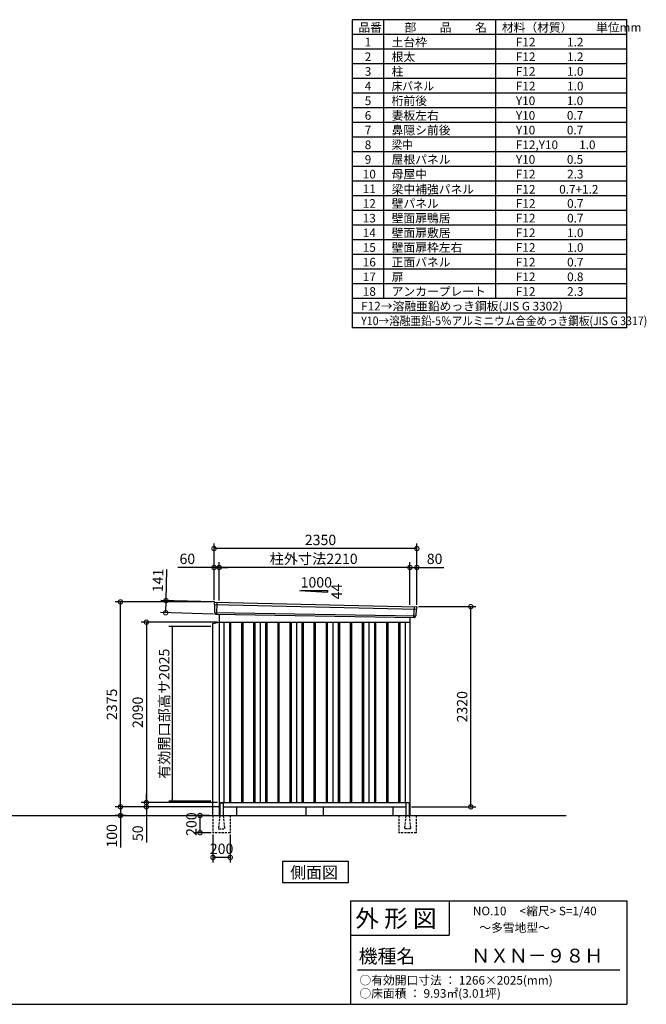
# Model space of a CAD drawing. Extents: x 140 to 16534, y 0 to 11410.
# Drawn here: x 9274 to 16534, y 0 to 11410 of the extents above; entities that cross this region are included whole.
import ezdxf

# ---------------------------------------------------------------- set-up
doc = ezdxf.new("R2010")
doc.units = 0
doc.header["$LTSCALE"] = 20
doc.header["$PDMODE"] = 3
doc.header["$PDSIZE"] = 2
doc.linetypes.add('HIDDEN', pattern=[0.375, 0.25, -0.125])
doc.layers.get('0').update_dxf_attribs({"linetype": 'CONTINUOUS'})
doc.layers.get('DEFPOINTS').update_dxf_attribs({"linetype": 'CONTINUOUS'})
for name, color, linetype in [('仕様書枠', 230, 'CONTINUOUS'), ('寸法', 4, 'CONTINUOUS'), ('文字', 7, 'CONTINUOUS'), ('破線', 2, 'HIDDEN'), ('細線', 5, 'CONTINUOUS'), ('部品1', 7, 'CONTINUOUS'), ('Ｇ．Ｌ', 30, 'CONTINUOUS')]:
    doc.layers.add(name, color=color, linetype=linetype)
doc.styles.get("Standard").update_dxf_attribs({"font": 'txt', "bigfont": 'bigfont.shx'})
doc.styles.add('STYLE1', font='isocp.shx', dxfattribs={"bigfont": 'bigfont.shx'})
doc.styles.add('STYLE2', font='MS PGothic.ttf')
doc.dimstyles.new('INABA_S40', dxfattribs={"dimscale": 40, "dimtxt": 3, "dimasz": 2.5, "dimexe": 1.5, "dimexo": 0.5, "dimgap": 1, "dimtad": 3, "dimdec": 4, "dimdsep": 46, "dimtxsty": 'STANDARD', "dimsah": 1, "dimcen": 0, "dimclrt": 7, "dimadec": 0, "dimazin": 0, "dimtfac": 1, "dimtdec": 4, "dimtix": 1, "dimtmove": 0, "dimatfit": 0, "dimfxl": 1, "dimtolj": 1, "dimtzin": 0, "dimarcsym": 0})
doc.dimstyles.new('INABA_S40G', dxfattribs={"dimscale": 40, "dimtxt": 3, "dimasz": 2.5, "dimexe": 1.5, "dimexo": 0.5, "dimgap": 1, "dimtad": 3, "dimdec": 1, "dimdsep": 46, "dimtxsty": 'STYLE1', "dimblk1": 'DOTSMALL', "dimblk2": 'DOTSMALL', "dimsah": 1, "dimcen": 0, "dimclrt": 7, "dimadec": 0, "dimazin": 0, "dimtfac": 1, "dimtdec": 4, "dimtix": 1, "dimtmove": 0, "dimatfit": 3, "dimldrblk": 'DOTSMALL', "dimfxl": 1, "dimtolj": 1, "dimtzin": 0, "dimarcsym": 0})

# ---------------------------------------------------------------- blocks, each defined once
blk = doc.blocks.new('_DOTSMALL')
at = {"color": 0, "linetype": 'ByBlock', "ltscale": 50, "const_width": 0.5}
blk.add_lwpolyline([(-0.0625, 0, 1), (0.0625, 0, 1)], format="xyb", close=True, dxfattribs=at)
blk = doc.blocks.new('*D23')
at = {"layer": 'DEFPOINTS', "color": 0, "ltscale": 50}
for p in [(11585, 4428), (10741, 2338), (11585, 2338)]:
    blk.add_point(p, dxfattribs=at)
at = {"layer": '寸法', "color": 0, "lineweight": -2, "ltscale": 50}
for p, q in [((11565, 4428), (10681, 4428)), ((10741, 4428), (10741, 2338)), ((11565, 2338), (10681, 2338))]:
    blk.add_line(p, q, dxfattribs=at)
at = {"layer": '寸法', "color": 0, "lineweight": -2, "ltscale": 50, "xscale": 100, "yscale": 100, "zscale": 100}
for p, rotation in [((10741, 4428), 90), ((10741, 2338), 270)]:
    blk.add_blockref('_DOTSMALL', p, dxfattribs=dict(at, rotation=rotation))
at = {"layer": '寸法', "color": 7, "ltscale": 50, "insert": (10641, 3383), "char_height": 120, "attachment_point": 5, "rotation": 90, "style": 'STYLE1'}
blk.add_mtext('\\A1;2090', dxfattribs=at)
blk = doc.blocks.new('*D24')
at = {"layer": 'DEFPOINTS', "color": 0, "ltscale": 50}
for p in [(10441, 4663), (11525, 4663), (11585, 2288)]:
    blk.add_point(p, dxfattribs=at)
at = {"layer": '寸法', "color": 0, "lineweight": -2, "ltscale": 50}
for p, q in [((11505, 4663), (10381, 4663)), ((10441, 2288), (10441, 4663)), ((11565, 2288), (10381, 2288))]:
    blk.add_line(p, q, dxfattribs=at)
at = {"layer": '寸法', "color": 0, "lineweight": -2, "ltscale": 50, "xscale": 100, "yscale": 100, "zscale": 100}
for p, rotation in [((10441, 4663), 90), ((10441, 2288), 270)]:
    blk.add_blockref('_DOTSMALL', p, dxfattribs=dict(at, rotation=rotation))
at = {"layer": '寸法', "color": 7, "ltscale": 50, "insert": (10341, 3476), "char_height": 120, "attachment_point": 5, "rotation": 90, "style": 'STYLE1'}
blk.add_mtext('\\A1;2375', dxfattribs=at)
blk = doc.blocks.new('*D25')
at = {"layer": 'DEFPOINTS', "color": 0, "ltscale": 50}
for p in [(13875, 4608), (14500, 4608), (13795, 2288)]:
    blk.add_point(p, dxfattribs=at)
at = {"layer": '寸法', "color": 0, "lineweight": -2, "ltscale": 50}
for p, q in [((13895, 4608), (14560, 4608)), ((14500, 2288), (14500, 4608)), ((13815, 2288), (14560, 2288))]:
    blk.add_line(p, q, dxfattribs=at)
at = {"layer": '寸法', "color": 0, "lineweight": -2, "ltscale": 50, "xscale": 100, "yscale": 100, "zscale": 100}
for p, rotation in [((14500, 4608), 90), ((14500, 2288), 270)]:
    blk.add_blockref('_DOTSMALL', p, dxfattribs=dict(at, rotation=rotation))
at = {"layer": '寸法', "color": 7, "ltscale": 50, "insert": (14400, 3448), "char_height": 120, "attachment_point": 5, "rotation": 90, "style": 'STYLE1'}
blk.add_mtext('\\A1;2320', dxfattribs=at)
blk = doc.blocks.new('*D26')
at = {"layer": 'DEFPOINTS', "color": 0, "ltscale": 50}
for p in [(11513, 1988), (11713, 1988), (11513, 1702)]:
    blk.add_point(p, dxfattribs=at)
at = {"layer": '寸法', "color": 0, "lineweight": -2, "ltscale": 50}
for p, q in [((11513, 1968), (11513, 1642)), ((11713, 1968), (11713, 1642)), ((11713, 1702), (11513, 1702))]:
    blk.add_line(p, q, dxfattribs=at)
at = {"layer": '寸法', "color": 0, "lineweight": -2, "ltscale": 50, "xscale": 100, "yscale": 100, "zscale": 100, "rotation": 180}
blk.add_blockref('_DOTSMALL', (11513, 1702), dxfattribs=at)
at = {"layer": '寸法', "color": 0, "lineweight": -2, "ltscale": 50, "xscale": 100, "yscale": 100, "zscale": 100}
blk.add_blockref('_DOTSMALL', (11713, 1702), dxfattribs=at)
at = {"layer": '寸法', "color": 7, "ltscale": 50, "insert": (11613, 1802), "char_height": 120, "attachment_point": 5, "style": 'STYLE1'}
blk.add_mtext('\\A1;200', dxfattribs=at)
blk = doc.blocks.new('*D27')
at = {"layer": 'DEFPOINTS', "color": 0, "ltscale": 50}
for p in [(11363, 2188), (11488, 2188), (11513, 1988)]:
    blk.add_point(p, dxfattribs=at)
at = {"layer": '寸法', "color": 0, "lineweight": -2, "ltscale": 50}
for p, q in [((11468, 2188), (11303, 2188)), ((11363, 1988), (11363, 2188)), ((11493, 1988), (11303, 1988))]:
    blk.add_line(p, q, dxfattribs=at)
at = {"layer": '寸法', "color": 0, "lineweight": -2, "ltscale": 50, "xscale": 100, "yscale": 100, "zscale": 100}
for p, rotation in [((11363, 2188), 90), ((11363, 1988), 270)]:
    blk.add_blockref('_DOTSMALL', p, dxfattribs=dict(at, rotation=rotation))
at = {"layer": '寸法', "color": 7, "ltscale": 50, "insert": (11263, 2088), "char_height": 120, "attachment_point": 5, "rotation": 90, "style": 'STYLE1'}
blk.add_mtext('\\A1;200', dxfattribs=at)
blk = doc.blocks.new('*D28')
at = {"layer": 'DEFPOINTS', "color": 0, "ltscale": 50}
for p in [(11545, 4662), (10965, 4537), (11540, 4521)]:
    blk.add_point(p, dxfattribs=at)
at = {"layer": '寸法', "color": 0, "lineweight": -2, "ltscale": 50}
for p, q in [((10969, 4678), (10979, 5038)), ((11525, 4662), (10909, 4680)), ((10965, 4537), (10969, 4678)), ((11520, 4521), (10905, 4539))]:
    blk.add_line(p, q, dxfattribs=at)
at = {"layer": '寸法', "color": 0, "lineweight": -2, "ltscale": 50, "xscale": 100, "yscale": 100, "zscale": 100}
for p, rotation in [((10969, 4678), 88.35263902563776), ((10965, 4537), 268.3526390256378)]:
    blk.add_blockref('_DOTSMALL', p, dxfattribs=dict(at, rotation=rotation))
at = {"layer": '寸法', "color": 7, "ltscale": 50, "insert": (10875, 4911), "char_height": 120, "attachment_point": 5, "rotation": 88.3526, "style": 'STYLE1'}
blk.add_mtext('\\A1;141', dxfattribs=at)
blk = doc.blocks.new('*D29')
at = {"layer": 'DEFPOINTS', "color": 0, "ltscale": 50}
for p in [(13875, 5062), (13795, 4610), (13875, 4608)]:
    blk.add_point(p, dxfattribs=at)
at = {"layer": '寸法', "color": 0, "lineweight": -2, "ltscale": 50}
for p, q in [((13795, 4630), (13795, 5122)), ((13795, 5062), (13875, 5062)), ((13875, 4628), (13875, 5122)), ((13875, 5062), (14187, 5062))]:
    blk.add_line(p, q, dxfattribs=at)
at = {"layer": '寸法', "color": 0, "lineweight": -2, "ltscale": 50, "xscale": 100, "yscale": 100, "zscale": 100, "rotation": 180}
blk.add_blockref('_DOTSMALL', (13795, 5062), dxfattribs=at)
at = {"layer": '寸法', "color": 0, "lineweight": -2, "ltscale": 50, "xscale": 100, "yscale": 100, "zscale": 100}
blk.add_blockref('_DOTSMALL', (13875, 5062), dxfattribs=at)
at = {"layer": '寸法', "color": 7, "ltscale": 50, "insert": (14081, 5162), "char_height": 120, "attachment_point": 5, "style": 'STYLE1'}
blk.add_mtext('\\A1;80', dxfattribs=at)
blk = doc.blocks.new('*D18')
at = {"layer": 'DEFPOINTS', "color": 0, "ltscale": 50}
for p in [(11525, 5281), (11525, 4663), (13875, 4608)]:
    blk.add_point(p, dxfattribs=at)
at = {"layer": '寸法', "color": 0, "lineweight": -2, "ltscale": 50}
for p, q in [((11525, 4683), (11525, 5341)), ((13875, 5281), (11525, 5281)), ((13875, 4628), (13875, 5341))]:
    blk.add_line(p, q, dxfattribs=at)
at = {"layer": '寸法', "color": 0, "lineweight": -2, "ltscale": 50, "xscale": 100, "yscale": 100, "zscale": 100, "rotation": 180}
blk.add_blockref('_DOTSMALL', (11525, 5281), dxfattribs=at)
at = {"layer": '寸法', "color": 0, "lineweight": -2, "ltscale": 50, "xscale": 100, "yscale": 100, "zscale": 100}
blk.add_blockref('_DOTSMALL', (13875, 5281), dxfattribs=at)
at = {"layer": '寸法', "color": 7, "ltscale": 50, "insert": (12759, 5381), "char_height": 120, "attachment_point": 5, "style": 'STYLE1'}
blk.add_mtext('\\A1;2350', dxfattribs=at)
blk = doc.blocks.new('*D19')
at = {"layer": 'DEFPOINTS', "color": 0, "ltscale": 50}
for p in [(11525, 5062), (11525, 4663), (11585, 4659)]:
    blk.add_point(p, dxfattribs=at)
at = {"layer": '寸法', "color": 0, "lineweight": -2, "ltscale": 50}
for p, q in [((11525, 5062), (11106, 5062)), ((11525, 4683), (11525, 5122)), ((11585, 5062), (11525, 5062)), ((11585, 4679), (11585, 5122)), ((11585, 5062), (11685, 5062))]:
    blk.add_line(p, q, dxfattribs=at)
at = {"layer": '寸法', "color": 0, "lineweight": -2, "ltscale": 50, "xscale": 100, "yscale": 100, "zscale": 100}
blk.add_blockref('_DOTSMALL', (11525, 5062), dxfattribs=at)
at = {"layer": '寸法', "color": 0, "lineweight": -2, "ltscale": 50, "xscale": 100, "yscale": 100, "zscale": 100, "rotation": 180}
blk.add_blockref('_DOTSMALL', (11585, 5062), dxfattribs=at)
at = {"layer": '寸法', "color": 7, "ltscale": 50, "insert": (11216, 5162), "char_height": 120, "attachment_point": 5, "style": 'STYLE1'}
blk.add_mtext('\\A1;60', dxfattribs=at)
blk = doc.blocks.new('*D20')
at = {"layer": 'DEFPOINTS', "color": 0, "ltscale": 50}
for p in [(11585, 5062), (11585, 4659), (13795, 4610)]:
    blk.add_point(p, dxfattribs=at)
at = {"layer": '寸法', "color": 0, "lineweight": -2, "ltscale": 50}
for p, q in [((11585, 4679), (11585, 5122)), ((13795, 5062), (11585, 5062)), ((13795, 4630), (13795, 5122))]:
    blk.add_line(p, q, dxfattribs=at)
at = {"layer": '寸法', "color": 0, "lineweight": -2, "ltscale": 50, "xscale": 100, "yscale": 100, "zscale": 100, "rotation": 180}
blk.add_blockref('_DOTSMALL', (11585, 5062), dxfattribs=at)
at = {"layer": '寸法', "color": 0, "lineweight": -2, "ltscale": 50, "xscale": 100, "yscale": 100, "zscale": 100}
blk.add_blockref('_DOTSMALL', (13795, 5062), dxfattribs=at)
at = {"layer": '寸法', "color": 7, "ltscale": 50, "insert": (12680, 5162), "char_height": 120, "attachment_point": 5, "style": 'STYLE1'}
blk.add_mtext('\\A1;柱外寸法2210', dxfattribs=at)
blk = doc.blocks.new('*D21')
at = {"layer": 'DEFPOINTS', "color": 0, "ltscale": 50}
for p in [(10741, 2288), (11530, 2288), (11585, 2338)]:
    blk.add_point(p, dxfattribs=at)
at = {"layer": '寸法', "color": 0, "lineweight": -2, "ltscale": 50}
for p, q in [((10741, 2338), (10741, 2438)), ((11565, 2338), (10681, 2338)), ((11510, 2288), (10681, 2288)), ((10741, 2338), (10741, 2288)), ((10741, 2288), (10741, 1876))]:
    blk.add_line(p, q, dxfattribs=at)
at = {"layer": '寸法', "color": 0, "lineweight": -2, "ltscale": 50, "xscale": 100, "yscale": 100, "zscale": 100}
for p, rotation in [((10741, 2338), 270), ((10741, 2288), 90)]:
    blk.add_blockref('_DOTSMALL', p, dxfattribs=dict(at, rotation=rotation))
at = {"layer": '寸法', "color": 7, "ltscale": 50, "insert": (10641, 1982), "char_height": 120, "attachment_point": 5, "rotation": 90, "style": 'STYLE1'}
blk.add_mtext('\\A1;50', dxfattribs=at)
blk = doc.blocks.new('*D22')
at = {"layer": 'DEFPOINTS', "color": 0, "ltscale": 50}
for p in [(11530, 2288), (10441, 2188), (10529, 2188)]:
    blk.add_point(p, dxfattribs=at)
at = {"layer": '寸法', "color": 0, "lineweight": -2, "ltscale": 50}
for p, q in [((11510, 2288), (10381, 2288)), ((10441, 2288), (10441, 2188)), ((10509, 2188), (10381, 2188)), ((10441, 2188), (10441, 1816))]:
    blk.add_line(p, q, dxfattribs=at)
at = {"layer": '寸法', "color": 0, "lineweight": -2, "ltscale": 50, "xscale": 100, "yscale": 100, "zscale": 100}
for p, rotation in [((10441, 2288), 90), ((10441, 2188), 270)]:
    blk.add_blockref('_DOTSMALL', p, dxfattribs=dict(at, rotation=rotation))
at = {"layer": '寸法', "color": 7, "ltscale": 50, "insert": (10341, 1952), "char_height": 120, "attachment_point": 5, "rotation": 90, "style": 'STYLE1'}
blk.add_mtext('\\A1;100', dxfattribs=at)
blk = doc.blocks.new('_DOT')
at = {"color": 0, "linetype": 'ByBlock', "ltscale": 50}
blk.add_line((-0.5, 0), (-1, 0), dxfattribs=at)
at = {"color": 0, "linetype": 'ByBlock', "ltscale": 50, "const_width": 0.5}
blk.add_lwpolyline([(-0.25, 0, 1), (0.25, 0, 1)], format="xyb", close=True, dxfattribs=at)
blk = doc.blocks.new('*D30')
at = {"layer": 'DEFPOINTS', "color": 0, "ltscale": 50}
for p in [(11508, 4379), (11040, 2354), (11508, 2354)]:
    blk.add_point(p, dxfattribs=at)
at = {"layer": '寸法', "color": 0, "lineweight": -2, "ltscale": 50}
for p, q in [((11488, 4379), (11000, 4379)), ((11040, 4359), (11040, 2374)), ((11488, 2354), (11000, 2354))]:
    blk.add_line(p, q, dxfattribs=at)
at = {"layer": '寸法', "color": 0, "lineweight": -2, "ltscale": 50, "xscale": 20, "yscale": 20, "zscale": 20}
for p, rotation in [((11040, 4379), 90), ((11040, 2354), 270)]:
    blk.add_blockref('_DOT', p, dxfattribs=dict(at, rotation=rotation))
at = {"layer": '寸法', "color": 7, "ltscale": 50, "insert": (10948, 3367), "char_height": 120, "attachment_point": 5, "rotation": 90, "style": 'STYLE1'}
blk.add_mtext('\\A1;有効開口部高サ2025', dxfattribs=at)

msp = doc.modelspace()

# ---------------------------------------------------------------- linework, layer by layer
at = {"layer": '仕様書枠', "ltscale": 50}
for p, q in [((13127.2, 11409.6), (13127.2, 7839.6)), ((16307.2, 11409.6), (13127.2, 11409.6)), ((13490.2, 11409.6), (13490.2, 8179.6)), ((16307.2, 7839.6), (16307.2, 11409.6)), ((14785.2, 11409.6), (14785.2, 8179.6)), ((16307.2, 11239.6), (13127.2, 11239.6)), ((16307.2, 11069.6), (13127.2, 11069.6)), ((16307.2, 10899.6), (13127.2, 10899.6)), ((16307.2, 10729.6), (13127.2, 10729.6)), ((16307.2, 10559.6), (13127.2, 10559.6)), ((16307.2, 10389.6), (13127.2, 10389.6)), ((16307.2, 10219.6), (13127.2, 10219.6)), ((16307.2, 10049.6), (13127.2, 10049.6)), ((16307.2, 9879.6), (13127.2, 9879.6)), ((16307.2, 9709.6), (13127.2, 9709.6)), ((16307.2, 9539.6), (13127.2, 9539.6)), ((16307.2, 9369.6), (13127.2, 9369.6)), ((16307.2, 9199.6), (13127.2, 9199.6)), ((16307.2, 9029.6), (13127.2, 9029.6)), ((16307.2, 8859.6), (13127.2, 8859.6)), ((16307.2, 8689.6), (13127.2, 8689.6)), ((16307.2, 8519.6), (13127.2, 8519.6)), ((16307.2, 8349.6), (13127.2, 8349.6)), ((16307.2, 8179.6), (13127.2, 8179.6)), ((16307.2, 8009.6), (13127.2, 8009.6)), ((16307.2, 7839.6), (13127.2, 7839.6)), ((13107.2, 1200), (16307.2, 1200)), ((16307.2, 1200), (16307.2, 0)), ((13107.2, 800), (14251.2, 800)), ((140, 0), (16307.2, 0))]:
    msp.add_line(p, q, dxfattribs=at)
at = {"layer": '仕様書枠', "linetype": 'Continuous', "ltscale": 50}
for p, q in [((13107.2, 1200), (13107.2, 0)), ((14251.2, 1200), (14251.2, 800))]:
    msp.add_line(p, q, dxfattribs=at)
at = {"layer": '文字', "color": 7, "ltscale": 50}
msp.add_line((13187.2, 400), (16227.2, 400), dxfattribs=at)
at = {"layer": '破線', "ltscale": 5}
for p, q in [((11512.644, 2188.113), (11512.644, 1988.113)), ((11712.644, 2188.113), (11712.644, 1988.113)), ((13667.644, 2188.113), (13667.644, 1988.113)), ((13867.644, 2188.113), (13867.644, 1988.113)), ((11712.644, 1988.113), (11512.644, 1988.113)), ((13867.644, 1988.113), (13667.644, 1988.113))]:
    msp.add_line(p, q, dxfattribs=at)
at = {"layer": '破線', "linetype": 'HIDDEN', "ltscale": 5}
for p, q in [((11592.644, 2183.113), (11577.644, 2035.413)), ((11592.644, 2188.113), (11592.644, 2183.113)), ((11632.644, 2188.113), (11632.644, 2183.113)), ((11632.644, 2183.113), (11647.644, 2035.413)), ((13747.644, 2183.113), (13732.644, 2035.413)), ((13747.644, 2188.113), (13747.644, 2183.113)), ((13787.644, 2188.113), (13787.644, 2183.113)), ((13787.644, 2183.113), (13802.644, 2035.413)), ((11577.644, 2035.413), (11577.644, 2033.113)), ((11577.644, 2033.113), (11647.644, 2033.113)), ((11647.644, 2035.413), (11647.644, 2033.113)), ((13732.644, 2035.413), (13732.644, 2033.113)), ((13802.644, 2033.113), (13732.644, 2033.113)), ((13802.644, 2035.413), (13802.644, 2033.113))]:
    msp.add_line(p, q, dxfattribs=at)
at = {"layer": '細線', "ltscale": 50}
for p, q in [((11526.184, 4634.13), (13871.82, 4578.506)), ((11558.144, 4660.512), (11552.855, 4520.427)), ((13842.144, 4608.08), (13837.397, 4482.334)), ((11530.944, 4541.268), (13860.948, 4501.459)), ((11702.644, 4428.113), (11702.644, 2338.113)), ((11717.644, 4428.113), (11717.644, 2338.113)), ((11842.644, 4428.113), (11842.644, 2338.113)), ((11857.644, 4428.113), (11857.644, 2338.113)), ((11982.644, 4428.113), (11982.644, 2338.113)), ((11997.644, 4428.113), (11997.644, 2338.113)), ((12122.644, 4428.113), (12122.644, 2338.113)), ((12137.644, 4428.113), (12137.644, 2338.113)), ((12262.644, 4428.113), (12262.644, 2338.113)), ((12277.644, 4428.113), (12277.644, 2338.113)), ((12402.644, 4428.113), (12402.644, 2338.113)), ((12417.644, 4428.113), (12417.644, 2338.113)), ((12542.644, 4428.113), (12542.644, 2338.113)), ((12557.644, 4428.113), (12557.644, 2338.113)), ((12682.644, 4428.113), (12682.644, 2338.113)), ((12697.644, 4428.113), (12697.644, 2338.113)), ((12822.644, 4428.113), (12822.644, 2338.113)), ((12837.644, 4428.113), (12837.644, 2338.113)), ((12962.644, 4428.113), (12962.644, 2338.113)), ((12977.644, 4428.113), (12977.644, 2338.113)), ((13102.644, 4428.113), (13102.644, 2338.113)), ((13117.644, 4428.113), (13117.644, 2338.113)), ((13242.644, 4428.113), (13242.644, 2338.113)), ((13257.644, 4428.113), (13257.644, 2338.113)), ((13382.644, 4428.113), (13382.644, 2338.113)), ((13397.644, 4428.113), (13397.644, 2338.113)), ((13522.644, 4428.113), (13522.644, 2338.113)), ((13537.644, 4428.113), (13537.644, 2338.113)), ((13662.644, 4428.113), (13662.644, 2338.113)), ((13677.644, 4428.113), (13677.644, 2338.113))]:
    msp.add_line(p, q, dxfattribs=at)
at = {"layer": '部品1'}
for p, q in [((12514.689, 4794.863), (12840.144, 4777.345)), ((11532.689, 4661.831), (13867.756, 4606.754)), ((11540.487, 4520.894), (13849.808, 4481.865)), ((11585.144, 4520.139), (11585.144, 2188.113)), ((13795.144, 4482.789), (13795.144, 2188.113)), ((11508.144, 4413.8), (11585.144, 4428.113)), ((11508.144, 4413.8), (11508.144, 2188.113)), ((11585.144, 4428.113), (13795.144, 4428.113)), ((11640.144, 4428.113), (11640.144, 2338.113)), ((12060.144, 4428.113), (12060.144, 2338.113)), ((12480.144, 4428.113), (12480.144, 2338.113)), ((12900.144, 4428.113), (12900.144, 2338.113)), ((13320.144, 4428.113), (13320.144, 2338.113)), ((13740.144, 4428.113), (13740.144, 2338.113)), ((11585.144, 2288.113), (11508.144, 2288.113)), ((11585.144, 2338.113), (13795.144, 2338.113)), ((11585.144, 2288.113), (11592.644, 2288.113)), ((11597.644, 2333.113), (11627.644, 2333.113)), ((11632.644, 2288.113), (13747.644, 2288.113)), ((11785.144, 2288.113), (11785.144, 2188.113)), ((13595.144, 2288.113), (13595.144, 2188.113)), ((13782.644, 2333.113), (13752.644, 2333.113)), ((13787.644, 2288.113), (13795.144, 2288.113))]:
    msp.add_line(p, q, dxfattribs=at)
at = {"layer": '部品1', "ltscale": 50}
for p, q in [((12540.144, 4793.545), (12840.144, 4793.545)), ((12840.144, 4793.545), (12840.144, 4777.345)), ((11525.329, 4654.706), (11525.709, 4634.779)), ((11528.778, 4631.204), (11530.481, 4541.914)), ((13868.975, 4575.798), (13861.468, 4502.066)), ((13874.358, 4599.054), (13872.328, 4579.109)), ((11533.55, 4538.338), (11533.752, 4527.755)), ((13858.116, 4498.755), (13857.036, 4488.151)), ((11592.644, 2328.113), (11592.644, 2188.113)), ((11632.644, 2328.113), (11632.644, 2188.113)), ((12590.144, 2288.113), (12590.144, 2188.113)), ((12790.144, 2288.113), (12790.144, 2188.113)), ((13747.644, 2328.113), (13747.644, 2188.113)), ((13787.644, 2328.113), (13787.644, 2188.113))]:
    msp.add_line(p, q, dxfattribs=at)
at = {"layer": '部品1'}
msp.add_lwpolyline([(12318.409, 1653.178), (12318.409, 1413.286), (13081.88, 1413.286), (13081.88, 1653.178)], close=True, dxfattribs=at)
at = {"layer": '部品1', "ltscale": 50}
for centre, radius, start, end in [((11532.327, 4654.84), 7, 87.0358755, 181.093224), ((13867.394, 4599.763), 7, 354.1866998, 87.0358755), ((11540.751, 4527.889), 7, 181.093224, 267.837756), ((13850.072, 4488.86), 7, 267.837756, 354.1866998), ((11597.644, 2328.113), 5, 90, 180), ((11627.644, 2328.113), 5, 0, 90), ((13752.644, 2328.113), 5, 90, 180), ((13782.644, 2328.113), 5, 0, 90)]:
    msp.add_arc(centre, radius, start, end, dxfattribs=at)
at = {"layer": '部品1'}
for centre, radius, start, end in [((11526.409, 4634.793), 0.7, 181.093224, 260.187754), ((11525.778, 4631.147), 3, 1.093224, 80.187754), ((13871.96, 4575.494), 3, 95.0921698, 174.1866998), ((13871.631, 4579.18), 0.7, 275.0921698, 354.1866998), ((11531.181, 4541.927), 0.7, 181.093224, 260.187754), ((11530.551, 4538.281), 3, 1.093224, 80.187754), ((13861.1, 4498.451), 3, 95.0921698, 174.1866998), ((13860.772, 4502.137), 0.7, 275.0921698, 354.1866998)]:
    msp.add_arc(centre, radius, start, end, dxfattribs=at)
at = {"layer": 'Ｇ．Ｌ', "ltscale": 50}
msp.add_line((2315.037, 2188.113), (15606.267, 2188.113), dxfattribs=at)

# ---------------------------------------------------------------- texts
at = {"layer": '文字', "color": 7, "ltscale": 50}
for s, height, style, p in [('品番', 100, 'STYLE1', (13197.425, 11270.014)), ('部\u3000\u3000品\u3000\u3000名', 100, 'STYLE1', (13732.038, 11270.014)), ('材料（材質）\u3000\u3000単位mm', 100, 'STYLE1', (14859.798, 11270.014)), ('1', 100, 'STYLE1', (13271.19, 11100.014)), ('土台枠', 100, 'STYLE1', (13583.118, 11100.014)), ('F12            1.2', 100, 'STYLE1', (15022.64, 11100.014)), ('2', 100, 'STYLE1', (13271.19, 10930.014)), ('根太', 100, 'STYLE1', (13583.118, 10930.014)), ('F12            1.2', 100, 'STYLE1', (15022.64, 10930.014)), ('3', 100, 'STYLE1', (13271.19, 10760.014)), ('柱', 100, 'STYLE1', (13583.118, 10760.014)), ('F12            1.0', 100, 'STYLE1', (15022.64, 10760.014)), ('4', 100, 'STYLE1', (13271.19, 10590.014)), ('F12            1.0', 100, 'STYLE1', (15022.64, 10590.014)), ('5', 100, 'STYLE1', (13271.19, 10420.014)), ('桁前後', 100, 'STYLE1', (13583.118, 10420.014)), ('Y10            1.0', 100, 'STYLE1', (15022.64, 10420.014)), ('6', 100, 'STYLE1', (13271.19, 10250.014)), ('妻板左右', 100, 'STYLE1', (13583.118, 10250.014)), ('Y10            0.7', 100, 'STYLE1', (15022.64, 10250.014)), ('7', 100, 'STYLE1', (13271.19, 10080.014)), ('鼻隠シ前後', 100, 'STYLE1', (13583.118, 10080.014)), ('Y10            0.7', 100, 'STYLE1', (15022.64, 10080.014)), ('8', 100, 'STYLE1', (13271.19, 9910.014)), ('F12,Y10        1.0', 100, 'STYLE1', (15022.64, 9910.014)), ('9', 100, 'STYLE1', (13271.19, 9740.014)), ('屋根パネル', 100, 'STYLE1', (13583.118, 9740.014)), ('Y10            0.5', 100, 'STYLE1', (15022.64, 9740.014)), ('10', 100, 'STYLE1', (13248.777, 9570.014)), ('母屋中', 100, 'STYLE1', (13583.118, 9570.014)), ('F12            2.3', 100, 'STYLE1', (15022.64, 9570.014)), ('11', 100, 'STYLE1', (13248.777, 9400.014)), ('梁中補強パネル', 100, 'STYLE1', (13583.118, 9394.407)), ('F12         0.7+1.2', 100, 'STYLE1', (15022.64, 9394.407)), ('12', 100, 'STYLE1', (13248.777, 9230.014)), ('壁パネル', 100, 'STYLE1', (13583.118, 9230.014)), ('F12            0.7', 100, 'STYLE1', (15022.64, 9230.014)), ('13', 100, 'STYLE1', (13248.777, 9060.014)), ('壁面扉鴨居', 100, 'STYLE1', (13583.118, 9060.014)), ('F12            0.7', 100, 'STYLE1', (15022.64, 9060.014)), ('14', 100, 'STYLE1', (13248.777, 8890.014)), ('壁面扉敷居', 100, 'STYLE1', (13583.118, 8890.014)), ('F12            1.0', 100, 'STYLE1', (15022.64, 8890.014)), ('15', 100, 'STYLE1', (13248.777, 8720.014)), ('壁面扉枠左右', 100, 'STYLE1', (13583.118, 8720.014)), ('F12            1.0', 100, 'STYLE1', (15022.64, 8720.014)), ('16', 100, 'STYLE1', (13248.777, 8550.014)), ('正面パネル', 100, 'STYLE1', (13583.118, 8550.014)), ('F12            0.7', 100, 'STYLE1', (15022.64, 8550.014)), ('17', 100, 'STYLE1', (13248.777, 8380.014)), ('扉', 100, 'STYLE1', (13583.118, 8380.014)), ('F12            0.8', 100, 'STYLE1', (15022.64, 8380.014)), ('18', 100, 'STYLE1', (13248.777, 8210.014)), ('アンカープレート', 100, 'STYLE1', (13583.118, 8210.014)), ('F12            2.3', 100, 'STYLE1', (15022.64, 8210.014)), ('F12→溶融亜鉛めっき鋼板(JIS G 3302)', 100, 'STYLE1', (13229.831, 8040.014)), ('NO.10     <縮尺> S=1/40', 100, 'STYLE2', (14524.132, 1031.558)), ('外 形 図', 200, 'STYLE2', (13162.979, 895.091)), ('～多雪地型～', 100, 'STYLE2', (14598.522, 838.253)), ('機種名', 160, 'STYLE2', (13201.437, 477.274)), ('ＮＸＮ－９８Ｈ', 160, 'STYLE2', (14505.342, 483.897)), ('○有効開口寸法 ： 1266×2025(mm)', 100, 'STYLE2', (13209.405, 228.544)), ('○床面積 ： 9.93㎡(3.01坪) \u3000', 100, 'STYLE2', (13209.405, 76.094))]:
    msp.add_text(s, height=height, dxfattribs=dict(at, style=style)).set_placement(p)
at = {"layer": '文字', "color": 7, "ltscale": 50, "style": 'STYLE1', "width": 0.9}
for s, p in [('床パネル', (13583.118, 10590.014)), ('梁中', (13583.118, 9910.014)), ('Y10→溶融亜鉛-5％アルミニウム合金めっき鋼板(JIS G 3317)', (13229.831, 7870.014))]:
    msp.add_text(s, height=100, dxfattribs=at).set_placement(p)
at = {"layer": '部品1', "ltscale": 50, "style": 'STYLE1'}
msp.add_text('1000', height=120, dxfattribs=at).set_placement((12528.412, 4829.429))
msp.add_text('44', height=120, rotation=90, dxfattribs=at).set_placement((13006.045, 4691.928))
at = {"layer": '部品1', "style": 'STYLE2'}
msp.add_text('側面図', height=135, dxfattribs=at).set_placement((12407.855, 1460.285))

# ---------------------------------------------------------------- dimensions: what is measured, and where the dimension line sits
at = {"layer": '寸法', "ltscale": 50}
for base, p1, p2, picture, middle in [((11525.144, 5280.972), (13875.144, 4608.113), (11525.144, 4663.113), '*D18', (12759.488, 5280.972)), ((11525.144, 5061.77), (11585.144, 4659.114), (11525.144, 4663.113), '*D19', (11215.506, 5061.77)), ((13875.144, 5061.77), (13795.144, 4609.923), (13875.144, 4608.113), '*D29', (14081.191, 5061.77))]:
    dim = msp.add_linear_dim(base=base, p1=p1, p2=p2, dimstyle='INABA_S40G', override={"dimtdec": 1, "dimtix": 0}, dxfattribs=at)
    dim.commit()
    dim.dimension.update_dxf_attribs({"geometry": picture, "text_midpoint": middle, "dimtype": 160})
dim = msp.add_linear_dim(base=(11585.144, 5061.77), p1=(13795.144, 4609.923), p2=(11585.144, 4659.114), text='柱外寸法<>', dimstyle='INABA_S40G', override={"dimtdec": 1, "dimtix": 0}, dxfattribs=at)
dim.commit()
dim.dimension.update_dxf_attribs({"geometry": '*D20', "text_midpoint": (12679.789, 5061.77), "dimtype": 160})
for base, p1, p2, angle, picture, middle, dimtype in [((10964.536, 4537.458), (11544.54, 4661.836), (11540.487, 4520.894), 268.352639, '*D28', (10975.201, 4908.305), 161), ((11363.144, 2188.113), (11512.644, 1988.113), (11487.644, 2188.113), 90, '*D27', (11363.144, 2088.113), 160)]:
    dim = msp.add_linear_dim(base=base, p1=p1, p2=p2, angle=angle, dimstyle='INABA_S40G', override={"dimtdec": 1, "dimtix": 0}, dxfattribs=at)
    dim.commit()
    dim.dimension.update_dxf_attribs({"geometry": picture, "text_midpoint": middle, "dimtype": dimtype})
at = {"layer": '寸法'}
for base, p1, p2, picture, middle in [((10441.394, 4663.113), (11585.144, 2288.113), (11525.144, 4663.113), '*D24', (10341.382, 3475.613)), ((14500.071, 4608.113), (13795.144, 2288.113), (13875.144, 4608.113), '*D25', (14400.06, 3448.113)), ((10741.394, 2338.113), (11585.144, 4428.113), (11585.144, 2338.113), '*D23', (10641.382, 3383.113))]:
    dim = msp.add_linear_dim(base=base, p1=p1, p2=p2, angle=90, dimstyle='INABA_S40G', override={"dimtdec": 1, "dimtix": 0}, dxfattribs=at)
    dim.commit()
    dim.dimension.update_dxf_attribs({"geometry": picture, "text_midpoint": middle})
at = {"layer": '寸法', "ltscale": 50}
dim = msp.add_linear_dim(base=(11040.236, 2354.113), p1=(11508.144, 4379.113), p2=(11508.144, 2354.113), angle=90, text='有効開口部高サ<>', dimstyle='INABA_S40', override={"dimasz": 0.5, "dimexe": 1, "dimgap": 0.8, "dimdec": 2, "dimtxsty": 'STYLE1', "dimblk1": 'DOT', "dimblk2": 'DOT', "dimtdec": 2, "dimatfit": 3}, dxfattribs=at)
dim.commit()
dim.dimension.update_dxf_attribs({"geometry": '*D30', "text_midpoint": (10948.224, 3366.613)})
at = {"layer": '寸法'}
for base, p1, p2, picture, middle in [((10741.394, 2288.113), (11585.144, 2338.113), (11530.144, 2288.113), '*D21', (10741.394, 1982.066)), ((10441.394, 2188.113), (11530.144, 2288.113), (10528.643, 2188.113), '*D22', (10441.394, 1952.066))]:
    dim = msp.add_linear_dim(base=base, p1=p1, p2=p2, angle=90, dimstyle='INABA_S40G', override={"dimtdec": 1, "dimtix": 0}, dxfattribs=at)
    dim.commit()
    dim.dimension.update_dxf_attribs({"geometry": picture, "text_midpoint": middle, "dimtype": 160})
at = {"layer": '寸法', "ltscale": 50}
dim = msp.add_linear_dim(base=(11512.644, 1702.065), p1=(11712.644, 1988.113), p2=(11512.644, 1988.113), dimstyle='INABA_S40G', dxfattribs=at)
dim.commit()
dim.dimension.update_dxf_attribs({"geometry": '*D26', "text_midpoint": (11612.644, 1702.065), "dimtype": 160})

doc.saveas('drawing.dxf')
